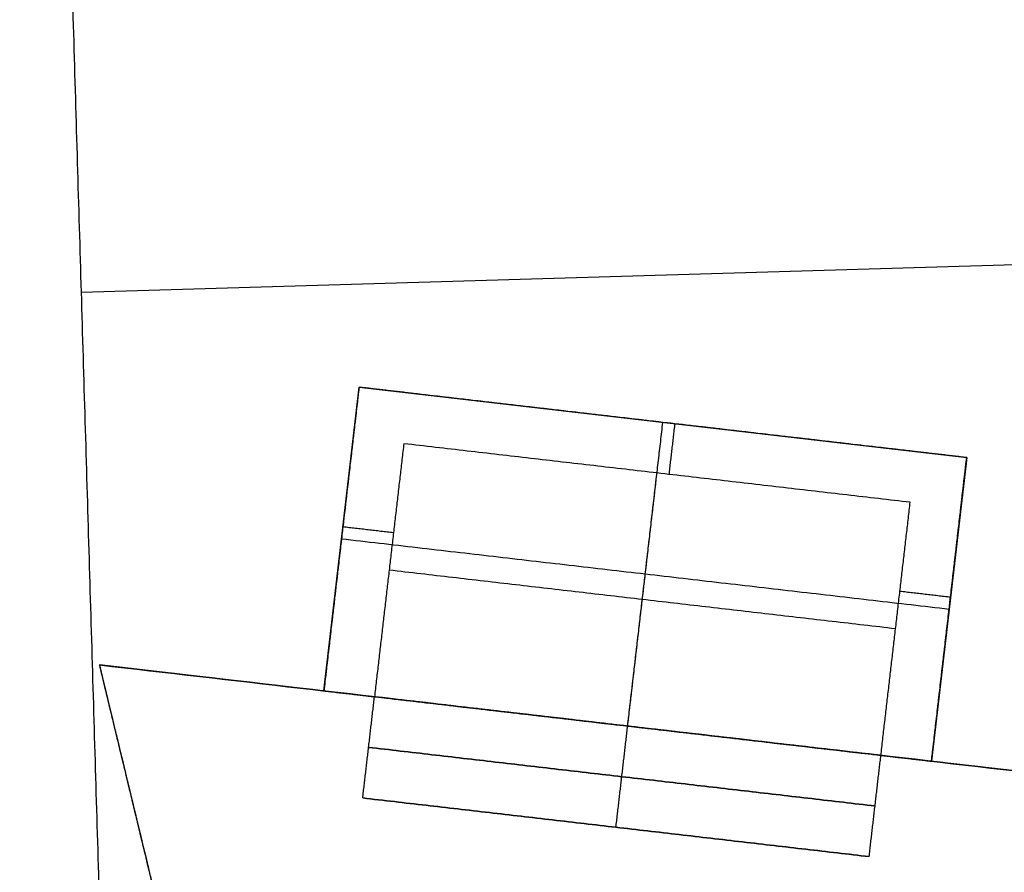
# Model space of a CAD drawing. Units: metres. Extents: x 2398 to 3277, y 7660 to 8061.
# Drawn here: x 2442 to 2448, y 7853 to 7858 of the extents above; entities that cross this region are included whole.
import ezdxf

# ---------------------------------------------------------------- set-up
doc = ezdxf.new("R2010")
doc.units = ezdxf.units.M
doc.layers.add('buildings', color=7, linetype='Continuous', true_color=0x600000)

msp = doc.modelspace()

# ---------------------------------------------------------------- linework, layer by layer
at = {"layer": 'buildings'}
for p, q in [((2442.699, 7856.6649, 6.096), (2461.5425, 7857.224, 6.096)), ((2444.1502, 7854.2793, 7.62), (2444.3606, 7856.0959, 7.62)), ((2444.1502, 7854.2793, 10.9728), (2444.3606, 7856.0959, 10.9728)), ((2444.1502, 7854.2793, 14.3256), (2444.3606, 7856.0959, 14.3256)), ((2444.1502, 7854.2793, 17.6784), (2444.3606, 7856.0959, 17.6784)), ((2444.3606, 7856.0959, 7.62), (2447.9939, 7855.6751, 7.62)), ((2444.3606, 7856.0959, 10.9728), (2447.9939, 7855.6751, 10.9728)), ((2444.3606, 7856.0959, 14.3256), (2447.9939, 7855.6751, 14.3256)), ((2444.3606, 7856.0959, 17.6784), (2447.9939, 7855.6751, 17.6784)), ((2447.9939, 7855.6751, 7.62), (2447.7835, 7853.8584, 7.62)), ((2447.9939, 7855.6751, 10.9728), (2447.7835, 7853.8584, 10.9728)), ((2447.9939, 7855.6751, 14.3256), (2447.7835, 7853.8584, 14.3256)), ((2447.9939, 7855.6751, 17.6784), (2447.7835, 7853.8584, 17.6784)), ((2444.4529, 7854.2442, 13.716), (2442.8079, 7854.4348, 13.716)), ((2444.1502, 7854.2793, 6.4008), (2444.1502, 7854.2793, 7.62)), ((2444.1502, 7854.2793, 6.4008), (2447.7835, 7853.8584, 6.4008)), ((2444.1502, 7854.2793, 9.7536), (2444.1502, 7854.2793, 10.9728)), ((2444.1502, 7854.2793, 9.7536), (2447.7835, 7853.8584, 9.7536)), ((2444.1502, 7854.2793, 13.1064), (2444.1502, 7854.2793, 14.3256)), ((2444.1502, 7854.2793, 13.1064), (2447.7835, 7853.8584, 13.1064)), ((2444.1502, 7854.2793, 16.4592), (2444.1502, 7854.2793, 17.6784)), ((2444.1502, 7854.2793, 16.4592), (2447.7835, 7853.8584, 16.4592)), ((2457.6854, 7852.7115, 13.716), (2447.4807, 7853.8935, 13.716)), ((2447.7835, 7853.8584, 7.62), (2447.7835, 7853.8584, 6.4008)), ((2447.7835, 7853.8584, 10.9728), (2447.7835, 7853.8584, 9.7536)), ((2447.7835, 7853.8584, 14.3256), (2447.7835, 7853.8584, 13.1064)), ((2447.7835, 7853.8584, 17.6784), (2447.7835, 7853.8584, 16.4592)), ((2444.3828, 7853.6387, 18.288), (2447.4106, 7853.288, 18.288)), ((2444.3828, 7853.6387, 14.9352), (2447.4106, 7853.288, 14.9352)), ((2444.3828, 7853.6387, 11.5824), (2447.4106, 7853.288, 11.5824)), ((2444.3828, 7853.6387, 8.2296), (2447.4106, 7853.288, 8.2296)), ((2445.8967, 7853.4633, 19.812), (2445.8967, 7853.4633, 16.764)), ((2445.8967, 7853.4633, 16.4592), (2445.8967, 7853.4633, 13.4112)), ((2445.8967, 7853.4633, 13.1064), (2445.8967, 7853.4633, 10.0584)), ((2445.8967, 7853.4633, 9.7536), (2445.8967, 7853.4633, 6.7056))]:
    msp.add_line(p, q, dxfattribs=at)
for points in [[(2442.3317, 7869.0425), (2442.699, 7856.6649), (2443.0662, 7844.2874)], [(2442.3317, 7869.0425, 6.096), (2442.699, 7856.6649, 6.096), (2443.0662, 7844.2874, 6.096)], [(2442.3317, 7869.0425, 3.048), (2442.699, 7856.6649, 3.048), (2443.0662, 7844.2874, 3.048)], [(2442.699, 7856.6649), (2442.699, 7856.6649, 3.048), (2442.699, 7856.6649, 6.096)], [(2444.3606, 7856.0959, 7.0104), (2444.2554, 7855.1876, 7.0104), (2444.1502, 7854.2793, 7.0104)], [(2444.3606, 7856.0959, 10.3632), (2444.2554, 7855.1876, 10.3632), (2444.1502, 7854.2793, 10.3632)], [(2444.3606, 7856.0959, 13.716), (2444.2554, 7855.1876, 13.716), (2444.1502, 7854.2793, 13.716)], [(2444.3606, 7856.0959, 17.0688), (2444.2554, 7855.1876, 17.0688), (2444.1502, 7854.2793, 17.0688)], [(2444.3606, 7856.0959, 6.4008), (2444.3431, 7855.9446, 6.4008), (2444.3255, 7855.7932, 6.4008)], [(2444.3606, 7856.0959, 9.7536), (2444.3431, 7855.9446, 9.7536), (2444.3255, 7855.7932, 9.7536)], [(2444.3606, 7856.0959, 13.1064), (2444.3431, 7855.9446, 13.1064), (2444.3255, 7855.7932, 13.1064)], [(2444.3606, 7856.0959, 16.4592), (2444.3431, 7855.9446, 16.4592), (2444.3255, 7855.7932, 16.4592)], [(2444.6634, 7856.0609, 6.4008), (2444.512, 7856.0784, 6.4008), (2444.3606, 7856.0959, 6.4008)], [(2444.3606, 7856.0959, 6.4008), (2444.3606, 7856.0959, 6.5532), (2444.3606, 7856.0959, 6.7056)], [(2444.3606, 7856.0959, 6.7056), (2444.3606, 7856.0959, 7.1628), (2444.3606, 7856.0959, 7.62)], [(2447.9939, 7855.6751, 7.0104), (2446.1772, 7855.8855, 7.0104), (2444.3606, 7856.0959, 7.0104)], [(2444.6634, 7856.0609, 9.7536), (2444.512, 7856.0784, 9.7536), (2444.3606, 7856.0959, 9.7536)], [(2444.3606, 7856.0959, 9.7536), (2444.3606, 7856.0959, 9.906), (2444.3606, 7856.0959, 10.0584)], [(2444.3606, 7856.0959, 10.0584), (2444.3606, 7856.0959, 10.5156), (2444.3606, 7856.0959, 10.9728)], [(2447.9939, 7855.6751, 10.3632), (2446.1772, 7855.8855, 10.3632), (2444.3606, 7856.0959, 10.3632)], [(2444.6634, 7856.0609, 13.1064), (2444.512, 7856.0784, 13.1064), (2444.3606, 7856.0959, 13.1064)], [(2444.3606, 7856.0959, 13.1064), (2444.3606, 7856.0959, 13.2588), (2444.3606, 7856.0959, 13.4112)], [(2444.3606, 7856.0959, 13.4112), (2444.3606, 7856.0959, 13.8684), (2444.3606, 7856.0959, 14.3256)], [(2447.9939, 7855.6751, 13.716), (2446.1772, 7855.8855, 13.716), (2444.3606, 7856.0959, 13.716)], [(2444.6634, 7856.0609, 16.4592), (2444.512, 7856.0784, 16.4592), (2444.3606, 7856.0959, 16.4592)], [(2444.3606, 7856.0959, 16.4592), (2444.3606, 7856.0959, 16.6116), (2444.3606, 7856.0959, 16.764)], [(2444.3606, 7856.0959, 16.764), (2444.3606, 7856.0959, 17.2212), (2444.3606, 7856.0959, 17.6784)], [(2447.9939, 7855.6751, 17.0688), (2446.1772, 7855.8855, 17.0688), (2444.3606, 7856.0959, 17.0688)], [(2447.6911, 7855.7102, 6.4008), (2446.1772, 7855.8855, 6.4008), (2444.6634, 7856.0609, 6.4008)], [(2447.6911, 7855.7102, 9.7536), (2446.1772, 7855.8855, 9.7536), (2444.6634, 7856.0609, 9.7536)], [(2447.6911, 7855.7102, 13.1064), (2446.1772, 7855.8855, 13.1064), (2444.6634, 7856.0609, 13.1064)], [(2447.6911, 7855.7102, 16.4592), (2446.1772, 7855.8855, 16.4592), (2444.6634, 7856.0609, 16.4592)], [(2445.9668, 7854.0689, 6.4008), (2446.072, 7854.9772, 6.4008), (2446.1772, 7855.8855, 6.4008)], [(2445.9668, 7854.0689, 9.7536), (2446.072, 7854.9772, 9.7536), (2446.1772, 7855.8855, 9.7536)], [(2445.9668, 7854.0689, 13.1064), (2446.072, 7854.9772, 13.1064), (2446.1772, 7855.8855, 13.1064)], [(2445.9668, 7854.0689, 16.4592), (2446.072, 7854.9772, 16.4592), (2446.1772, 7855.8855, 16.4592)], [(2446.1772, 7855.8855, 6.4008), (2446.1772, 7855.8855, 7.0104), (2446.1772, 7855.8855, 7.62)], [(2446.1772, 7855.8855, 9.7536), (2446.1772, 7855.8855, 10.3632), (2446.1772, 7855.8855, 10.9728)], [(2446.1772, 7855.8855, 13.1064), (2446.1772, 7855.8855, 13.716), (2446.1772, 7855.8855, 14.3256)], [(2446.1772, 7855.8855, 16.4592), (2446.1772, 7855.8855, 17.0688), (2446.1772, 7855.8855, 17.6784)], [(2446.215, 7855.5743, 7.62), (2446.2325, 7855.7257, 7.62), (2446.25, 7855.8771, 7.62)], [(2446.215, 7855.5743, 10.9728), (2446.2325, 7855.7257, 10.9728), (2446.25, 7855.8771, 10.9728)], [(2446.215, 7855.5743, 14.3256), (2446.2325, 7855.7257, 14.3256), (2446.25, 7855.8771, 14.3256)], [(2446.215, 7855.5743, 17.6784), (2446.2325, 7855.7257, 17.6784), (2446.25, 7855.8771, 17.6784)], [(2444.3255, 7855.7932, 6.4008), (2444.2378, 7855.0362, 6.4008), (2444.1502, 7854.2793, 6.4008)], [(2444.3255, 7855.7932, 9.7536), (2444.2378, 7855.0362, 9.7536), (2444.1502, 7854.2793, 9.7536)], [(2444.3255, 7855.7932, 13.1064), (2444.2378, 7855.0362, 13.1064), (2444.1502, 7854.2793, 13.1064)], [(2444.3255, 7855.7932, 16.4592), (2444.2378, 7855.0362, 16.4592), (2444.1502, 7854.2793, 16.4592)], [(2444.6283, 7855.7581, 6.7056), (2444.5406, 7855.0012, 6.7056), (2444.4529, 7854.2442, 6.7056)], [(2444.6283, 7855.7581, 7.62), (2444.5406, 7855.0012, 7.62), (2444.4529, 7854.2442, 7.62)], [(2444.6283, 7855.7581, 7.1628), (2444.5406, 7855.0012, 7.1628), (2444.4529, 7854.2442, 7.1628)], [(2444.6283, 7855.7581, 10.0584), (2444.5406, 7855.0012, 10.0584), (2444.4529, 7854.2442, 10.0584)], [(2444.6283, 7855.7581, 10.9728), (2444.5406, 7855.0012, 10.9728), (2444.4529, 7854.2442, 10.9728)], [(2444.6283, 7855.7581, 10.5156), (2444.5406, 7855.0012, 10.5156), (2444.4529, 7854.2442, 10.5156)], [(2444.6283, 7855.7581, 13.4112), (2444.5406, 7855.0012, 13.4112), (2444.4529, 7854.2442, 13.4112)], [(2444.6283, 7855.7581, 14.3256), (2444.5406, 7855.0012, 14.3256), (2444.4529, 7854.2442, 14.3256)], [(2444.6283, 7855.7581, 13.8684), (2444.5406, 7855.0012, 13.8684), (2444.4529, 7854.2442, 13.8684)], [(2444.6283, 7855.7581, 16.764), (2444.5406, 7855.0012, 16.764), (2444.4529, 7854.2442, 16.764)], [(2444.6283, 7855.7581, 17.6784), (2444.5406, 7855.0012, 17.6784), (2444.4529, 7854.2442, 17.6784)], [(2444.6283, 7855.7581, 17.2212), (2444.5406, 7855.0012, 17.2212), (2444.4529, 7854.2442, 17.2212)], [(2447.656, 7855.4074, 6.7056), (2446.1422, 7855.5827, 6.7056), (2444.6283, 7855.7581, 6.7056)], [(2444.6283, 7855.7581, 6.7056), (2444.6283, 7855.7581, 7.1628), (2444.6283, 7855.7581, 7.62)], [(2447.656, 7855.4074, 7.62), (2446.1422, 7855.5827, 7.62), (2444.6283, 7855.7581, 7.62)], [(2447.656, 7855.4074, 7.1628), (2446.1422, 7855.5827, 7.1628), (2444.6283, 7855.7581, 7.1628)], [(2447.656, 7855.4074, 10.0584), (2446.1422, 7855.5827, 10.0584), (2444.6283, 7855.7581, 10.0584)], [(2444.6283, 7855.7581, 10.0584), (2444.6283, 7855.7581, 10.5156), (2444.6283, 7855.7581, 10.9728)], [(2447.656, 7855.4074, 10.9728), (2446.1422, 7855.5827, 10.9728), (2444.6283, 7855.7581, 10.9728)], [(2447.656, 7855.4074, 10.5156), (2446.1422, 7855.5827, 10.5156), (2444.6283, 7855.7581, 10.5156)], [(2447.656, 7855.4074, 13.4112), (2446.1422, 7855.5827, 13.4112), (2444.6283, 7855.7581, 13.4112)], [(2444.6283, 7855.7581, 13.4112), (2444.6283, 7855.7581, 13.8684), (2444.6283, 7855.7581, 14.3256)], [(2447.656, 7855.4074, 14.3256), (2446.1422, 7855.5827, 14.3256), (2444.6283, 7855.7581, 14.3256)], [(2447.656, 7855.4074, 13.8684), (2446.1422, 7855.5827, 13.8684), (2444.6283, 7855.7581, 13.8684)], [(2447.656, 7855.4074, 16.764), (2446.1422, 7855.5827, 16.764), (2444.6283, 7855.7581, 16.764)], [(2444.6283, 7855.7581, 16.764), (2444.6283, 7855.7581, 17.2212), (2444.6283, 7855.7581, 17.6784)], [(2447.656, 7855.4074, 17.6784), (2446.1422, 7855.5827, 17.6784), (2444.6283, 7855.7581, 17.6784)], [(2447.656, 7855.4074, 17.2212), (2446.1422, 7855.5827, 17.2212), (2444.6283, 7855.7581, 17.2212)], [(2447.9939, 7855.6751, 6.4008), (2447.8425, 7855.6926, 6.4008), (2447.6911, 7855.7102, 6.4008)], [(2447.9939, 7855.6751, 9.7536), (2447.8425, 7855.6926, 9.7536), (2447.6911, 7855.7102, 9.7536)], [(2447.9939, 7855.6751, 13.1064), (2447.8425, 7855.6926, 13.1064), (2447.6911, 7855.7102, 13.1064)], [(2447.9939, 7855.6751, 16.4592), (2447.8425, 7855.6926, 16.4592), (2447.6911, 7855.7102, 16.4592)], [(2447.7835, 7853.8584, 7.0104), (2447.8887, 7854.7668, 7.0104), (2447.9939, 7855.6751, 7.0104)], [(2447.7835, 7853.8584, 10.3632), (2447.8887, 7854.7668, 10.3632), (2447.9939, 7855.6751, 10.3632)], [(2447.7835, 7853.8584, 13.716), (2447.8887, 7854.7668, 13.716), (2447.9939, 7855.6751, 13.716)], [(2447.7835, 7853.8584, 17.0688), (2447.8887, 7854.7668, 17.0688), (2447.9939, 7855.6751, 17.0688)], [(2447.9588, 7855.3723, 6.4008), (2447.9764, 7855.5237, 6.4008), (2447.9939, 7855.6751, 6.4008)], [(2447.9588, 7855.3723, 9.7536), (2447.9764, 7855.5237, 9.7536), (2447.9939, 7855.6751, 9.7536)], [(2447.9588, 7855.3723, 13.1064), (2447.9764, 7855.5237, 13.1064), (2447.9939, 7855.6751, 13.1064)], [(2447.9588, 7855.3723, 16.4592), (2447.9764, 7855.5237, 16.4592), (2447.9939, 7855.6751, 16.4592)], [(2447.9939, 7855.6751, 6.4008), (2447.9939, 7855.6751, 6.5532), (2447.9939, 7855.6751, 6.7056)], [(2447.9939, 7855.6751, 6.7056), (2447.9939, 7855.6751, 7.1628), (2447.9939, 7855.6751, 7.62)], [(2447.9939, 7855.6751, 9.7536), (2447.9939, 7855.6751, 9.906), (2447.9939, 7855.6751, 10.0584)], [(2447.9939, 7855.6751, 10.0584), (2447.9939, 7855.6751, 10.5156), (2447.9939, 7855.6751, 10.9728)], [(2447.9939, 7855.6751, 13.1064), (2447.9939, 7855.6751, 13.2588), (2447.9939, 7855.6751, 13.4112)], [(2447.9939, 7855.6751, 13.4112), (2447.9939, 7855.6751, 13.8684), (2447.9939, 7855.6751, 14.3256)], [(2447.9939, 7855.6751, 16.4592), (2447.9939, 7855.6751, 16.6116), (2447.9939, 7855.6751, 16.764)], [(2447.9939, 7855.6751, 16.764), (2447.9939, 7855.6751, 17.2212), (2447.9939, 7855.6751, 17.6784)], [(2445.9668, 7854.0689, 6.7056), (2446.0545, 7854.8258, 6.7056), (2446.1422, 7855.5827, 6.7056)], [(2445.9668, 7854.0689, 10.0584), (2446.0545, 7854.8258, 10.0584), (2446.1422, 7855.5827, 10.0584)], [(2445.9668, 7854.0689, 13.4112), (2446.0545, 7854.8258, 13.4112), (2446.1422, 7855.5827, 13.4112)], [(2445.9668, 7854.0689, 16.764), (2446.0545, 7854.8258, 16.764), (2446.1422, 7855.5827, 16.764)], [(2446.1422, 7855.5827, 6.7056), (2446.1422, 7855.5827, 7.1628), (2446.1422, 7855.5827, 7.62)], [(2446.1422, 7855.5827, 10.0584), (2446.1422, 7855.5827, 10.5156), (2446.1422, 7855.5827, 10.9728)], [(2446.1422, 7855.5827, 13.4112), (2446.1422, 7855.5827, 13.8684), (2446.1422, 7855.5827, 14.3256)], [(2446.1422, 7855.5827, 16.764), (2446.1422, 7855.5827, 17.2212), (2446.1422, 7855.5827, 17.6784)], [(2447.4807, 7853.8935, 6.7056), (2447.5684, 7854.6505, 6.7056), (2447.656, 7855.4074, 6.7056)], [(2447.4807, 7853.8935, 7.62), (2447.5684, 7854.6505, 7.62), (2447.656, 7855.4074, 7.62)], [(2447.4807, 7853.8935, 7.1628), (2447.5684, 7854.6505, 7.1628), (2447.656, 7855.4074, 7.1628)], [(2447.4807, 7853.8935, 10.0584), (2447.5684, 7854.6505, 10.0584), (2447.656, 7855.4074, 10.0584)], [(2447.4807, 7853.8935, 10.9728), (2447.5684, 7854.6505, 10.9728), (2447.656, 7855.4074, 10.9728)], [(2447.4807, 7853.8935, 10.5156), (2447.5684, 7854.6505, 10.5156), (2447.656, 7855.4074, 10.5156)], [(2447.4807, 7853.8935, 13.4112), (2447.5684, 7854.6505, 13.4112), (2447.656, 7855.4074, 13.4112)], [(2447.4807, 7853.8935, 14.3256), (2447.5684, 7854.6505, 14.3256), (2447.656, 7855.4074, 14.3256)], [(2447.4807, 7853.8935, 13.8684), (2447.5684, 7854.6505, 13.8684), (2447.656, 7855.4074, 13.8684)], [(2447.4807, 7853.8935, 16.764), (2447.5684, 7854.6505, 16.764), (2447.656, 7855.4074, 16.764)], [(2447.4807, 7853.8935, 17.6784), (2447.5684, 7854.6505, 17.6784), (2447.656, 7855.4074, 17.6784)], [(2447.4807, 7853.8935, 17.2212), (2447.5684, 7854.6505, 17.2212), (2447.656, 7855.4074, 17.2212)], [(2447.656, 7855.4074, 6.7056), (2447.656, 7855.4074, 7.1628), (2447.656, 7855.4074, 7.62)], [(2447.656, 7855.4074, 10.0584), (2447.656, 7855.4074, 10.5156), (2447.656, 7855.4074, 10.9728)], [(2447.656, 7855.4074, 13.4112), (2447.656, 7855.4074, 13.8684), (2447.656, 7855.4074, 14.3256)], [(2447.656, 7855.4074, 16.764), (2447.656, 7855.4074, 17.2212), (2447.656, 7855.4074, 17.6784)], [(2447.7835, 7853.8584, 6.4008), (2447.8711, 7854.6154, 6.4008), (2447.9588, 7855.3723, 6.4008)], [(2447.7835, 7853.8584, 9.7536), (2447.8711, 7854.6154, 9.7536), (2447.9588, 7855.3723, 9.7536)], [(2447.7835, 7853.8584, 13.1064), (2447.8711, 7854.6154, 13.1064), (2447.9588, 7855.3723, 13.1064)], [(2447.7835, 7853.8584, 16.4592), (2447.8711, 7854.6154, 16.4592), (2447.9588, 7855.3723, 16.4592)], [(2444.264, 7855.262, 7.62), (2444.4154, 7855.2444, 7.62), (2444.5668, 7855.2269, 7.62)], [(2444.264, 7855.262, 10.9728), (2444.4154, 7855.2444, 10.9728), (2444.5668, 7855.2269, 10.9728)], [(2444.264, 7855.262, 14.3256), (2444.4154, 7855.2444, 14.3256), (2444.5668, 7855.2269, 14.3256)], [(2444.264, 7855.262, 17.6784), (2444.4154, 7855.2444, 17.6784), (2444.5668, 7855.2269, 17.6784)], [(2444.2554, 7855.1876, 6.4008), (2444.2554, 7855.1876, 7.0104), (2444.2554, 7855.1876, 7.62)], [(2447.8887, 7854.7668, 6.4008), (2446.072, 7854.9772, 6.4008), (2444.2554, 7855.1876, 6.4008)], [(2444.2554, 7855.1876, 9.7536), (2444.2554, 7855.1876, 10.3632), (2444.2554, 7855.1876, 10.9728)], [(2447.8887, 7854.7668, 9.7536), (2446.072, 7854.9772, 9.7536), (2444.2554, 7855.1876, 9.7536)], [(2444.2554, 7855.1876, 13.1064), (2444.2554, 7855.1876, 13.716), (2444.2554, 7855.1876, 14.3256)], [(2447.8887, 7854.7668, 13.1064), (2446.072, 7854.9772, 13.1064), (2444.2554, 7855.1876, 13.1064)], [(2444.2554, 7855.1876, 16.4592), (2444.2554, 7855.1876, 17.0688), (2444.2554, 7855.1876, 17.6784)], [(2447.8887, 7854.7668, 16.4592), (2446.072, 7854.9772, 16.4592), (2444.2554, 7855.1876, 16.4592)], [(2444.5406, 7855.0012, 6.7056), (2444.5406, 7855.0012, 7.1628), (2444.5406, 7855.0012, 7.62)], [(2447.5684, 7854.6505, 6.7056), (2446.0545, 7854.8258, 6.7056), (2444.5406, 7855.0012, 6.7056)], [(2444.5406, 7855.0012, 10.0584), (2444.5406, 7855.0012, 10.5156), (2444.5406, 7855.0012, 10.9728)], [(2447.5684, 7854.6505, 10.0584), (2446.0545, 7854.8258, 10.0584), (2444.5406, 7855.0012, 10.0584)], [(2444.5406, 7855.0012, 13.4112), (2444.5406, 7855.0012, 13.8684), (2444.5406, 7855.0012, 14.3256)], [(2447.5684, 7854.6505, 13.4112), (2446.0545, 7854.8258, 13.4112), (2444.5406, 7855.0012, 13.4112)], [(2444.5406, 7855.0012, 16.764), (2444.5406, 7855.0012, 17.2212), (2444.5406, 7855.0012, 17.6784)], [(2447.5684, 7854.6505, 16.764), (2446.0545, 7854.8258, 16.764), (2444.5406, 7855.0012, 16.764)], [(2447.5945, 7854.8762, 7.62), (2447.7459, 7854.8587, 7.62), (2447.8973, 7854.8411, 7.62)], [(2447.5945, 7854.8762, 10.9728), (2447.7459, 7854.8587, 10.9728), (2447.8973, 7854.8411, 10.9728)], [(2447.5945, 7854.8762, 14.3256), (2447.7459, 7854.8587, 14.3256), (2447.8973, 7854.8411, 14.3256)], [(2447.5945, 7854.8762, 17.6784), (2447.7459, 7854.8587, 17.6784), (2447.8973, 7854.8411, 17.6784)], [(2447.8887, 7854.7668, 6.4008), (2447.8887, 7854.7668, 7.0104), (2447.8887, 7854.7668, 7.62)], [(2447.8887, 7854.7668, 9.7536), (2447.8887, 7854.7668, 10.3632), (2447.8887, 7854.7668, 10.9728)], [(2447.8887, 7854.7668, 13.1064), (2447.8887, 7854.7668, 13.716), (2447.8887, 7854.7668, 14.3256)], [(2447.8887, 7854.7668, 16.4592), (2447.8887, 7854.7668, 17.0688), (2447.8887, 7854.7668, 17.6784)], [(2447.5684, 7854.6505, 6.7056), (2447.5684, 7854.6505, 7.1628), (2447.5684, 7854.6505, 7.62)], [(2447.5684, 7854.6505, 10.0584), (2447.5684, 7854.6505, 10.5156), (2447.5684, 7854.6505, 10.9728)], [(2447.5684, 7854.6505, 13.4112), (2447.5684, 7854.6505, 13.8684), (2447.5684, 7854.6505, 14.3256)], [(2447.5684, 7854.6505, 16.764), (2447.5684, 7854.6505, 17.2212), (2447.5684, 7854.6505, 17.6784)], [(2442.8079, 7854.4348, 21.336), (2442.8079, 7854.4348, 13.716), (2442.8079, 7854.4348, 6.096)], [(2442.8079, 7854.4348, 6.096), (2444.0232, 7849.3933, 6.096), (2445.2385, 7844.3518, 6.096)], [(2462.0189, 7852.2095, 21.336), (2452.4134, 7853.3222, 21.336), (2442.8079, 7854.4348, 21.336)], [(2442.8079, 7854.4348, 6.096), (2452.4134, 7853.3222, 6.096), (2462.0189, 7852.2095, 6.096)], [(2442.8079, 7854.4348, 10.668), (2443.0126, 7853.5859, 10.668), (2443.2172, 7852.737, 10.668)], [(2444.1502, 7854.2793, 7.62), (2444.3015, 7854.2618, 7.62), (2444.4529, 7854.2442, 7.62)], [(2444.1502, 7854.2793, 7.0104), (2444.3015, 7854.2618, 7.0104), (2444.4529, 7854.2442, 7.0104)], [(2444.1502, 7854.2793, 10.9728), (2444.3015, 7854.2618, 10.9728), (2444.4529, 7854.2442, 10.9728)], [(2444.1502, 7854.2793, 10.3632), (2444.3015, 7854.2618, 10.3632), (2444.4529, 7854.2442, 10.3632)], [(2444.1502, 7854.2793, 14.3256), (2444.3015, 7854.2618, 14.3256), (2444.4529, 7854.2442, 14.3256)], [(2444.1502, 7854.2793, 13.716), (2444.3015, 7854.2618, 13.716), (2444.4529, 7854.2442, 13.716)], [(2444.1502, 7854.2793, 17.6784), (2444.3015, 7854.2618, 17.6784), (2444.4529, 7854.2442, 17.6784)], [(2444.1502, 7854.2793, 17.0688), (2444.3015, 7854.2618, 17.0688), (2444.4529, 7854.2442, 17.0688)], [(2444.3828, 7853.6387, 19.812), (2444.4179, 7853.9414, 19.812), (2444.4529, 7854.2442, 19.812)], [(2444.3828, 7853.6387, 16.764), (2444.4179, 7853.9414, 16.764), (2444.4529, 7854.2442, 16.764)], [(2444.3828, 7853.6387, 16.4592), (2444.4179, 7853.9414, 16.4592), (2444.4529, 7854.2442, 16.4592)], [(2444.3828, 7853.6387, 13.4112), (2444.4179, 7853.9414, 13.4112), (2444.4529, 7854.2442, 13.4112)], [(2444.3828, 7853.6387, 13.1064), (2444.4179, 7853.9414, 13.1064), (2444.4529, 7854.2442, 13.1064)], [(2444.3828, 7853.6387, 10.0584), (2444.4179, 7853.9414, 10.0584), (2444.4529, 7854.2442, 10.0584)], [(2444.3828, 7853.6387, 9.7536), (2444.4179, 7853.9414, 9.7536), (2444.4529, 7854.2442, 9.7536)], [(2444.3828, 7853.6387, 6.7056), (2444.4179, 7853.9414, 6.7056), (2444.4529, 7854.2442, 6.7056)], [(2444.3828, 7853.6387, 18.288), (2444.4179, 7853.9414, 18.288), (2444.4529, 7854.2442, 18.288)], [(2444.3828, 7853.6387, 14.9352), (2444.4179, 7853.9414, 14.9352), (2444.4529, 7854.2442, 14.9352)], [(2444.3828, 7853.6387, 11.5824), (2444.4179, 7853.9414, 11.5824), (2444.4529, 7854.2442, 11.5824)], [(2444.3828, 7853.6387, 8.2296), (2444.4179, 7853.9414, 8.2296), (2444.4529, 7854.2442, 8.2296)], [(2444.4529, 7854.2442, 6.7056), (2444.4529, 7854.2442, 7.1628), (2444.4529, 7854.2442, 7.62)], [(2444.4529, 7854.2442, 6.7056), (2445.9668, 7854.0689, 6.7056), (2447.4807, 7853.8935, 6.7056)], [(2444.4529, 7854.2442, 10.0584), (2444.4529, 7854.2442, 10.5156), (2444.4529, 7854.2442, 10.9728)], [(2444.4529, 7854.2442, 10.0584), (2445.9668, 7854.0689, 10.0584), (2447.4807, 7853.8935, 10.0584)], [(2444.4529, 7854.2442, 13.4112), (2444.4529, 7854.2442, 13.8684), (2444.4529, 7854.2442, 14.3256)], [(2444.4529, 7854.2442, 13.4112), (2445.9668, 7854.0689, 13.4112), (2447.4807, 7853.8935, 13.4112)], [(2444.4529, 7854.2442, 16.764), (2444.4529, 7854.2442, 17.2212), (2444.4529, 7854.2442, 17.6784)], [(2444.4529, 7854.2442, 16.764), (2445.9668, 7854.0689, 16.764), (2447.4807, 7853.8935, 16.764)], [(2444.4529, 7854.2442, 19.812), (2445.9668, 7854.0689, 19.812), (2447.4807, 7853.8935, 19.812)], [(2447.4807, 7853.8935, 16.764), (2445.9668, 7854.0689, 16.764), (2444.4529, 7854.2442, 16.764)], [(2444.4529, 7854.2442, 16.764), (2444.4529, 7854.2442, 18.288), (2444.4529, 7854.2442, 19.812)], [(2444.4529, 7854.2442, 16.4592), (2445.9668, 7854.0689, 16.4592), (2447.4807, 7853.8935, 16.4592)], [(2447.4807, 7853.8935, 13.4112), (2445.9668, 7854.0689, 13.4112), (2444.4529, 7854.2442, 13.4112)], [(2444.4529, 7854.2442, 13.4112), (2444.4529, 7854.2442, 14.9352), (2444.4529, 7854.2442, 16.4592)], [(2444.4529, 7854.2442, 13.1064), (2445.9668, 7854.0689, 13.1064), (2447.4807, 7853.8935, 13.1064)], [(2447.4807, 7853.8935, 10.0584), (2445.9668, 7854.0689, 10.0584), (2444.4529, 7854.2442, 10.0584)], [(2444.4529, 7854.2442, 10.0584), (2444.4529, 7854.2442, 11.5824), (2444.4529, 7854.2442, 13.1064)], [(2444.4529, 7854.2442, 9.7536), (2445.9668, 7854.0689, 9.7536), (2447.4807, 7853.8935, 9.7536)], [(2447.4807, 7853.8935, 6.7056), (2445.9668, 7854.0689, 6.7056), (2444.4529, 7854.2442, 6.7056)], [(2444.4529, 7854.2442, 6.7056), (2444.4529, 7854.2442, 8.2296), (2444.4529, 7854.2442, 9.7536)], [(2445.8967, 7853.4633, 19.812), (2445.9317, 7853.7661, 19.812), (2445.9668, 7854.0689, 19.812)], [(2445.8967, 7853.4633, 16.764), (2445.9317, 7853.7661, 16.764), (2445.9668, 7854.0689, 16.764)], [(2445.8967, 7853.4633, 16.4592), (2445.9317, 7853.7661, 16.4592), (2445.9668, 7854.0689, 16.4592)], [(2445.8967, 7853.4633, 13.4112), (2445.9317, 7853.7661, 13.4112), (2445.9668, 7854.0689, 13.4112)], [(2445.8967, 7853.4633, 13.1064), (2445.9317, 7853.7661, 13.1064), (2445.9668, 7854.0689, 13.1064)], [(2445.8967, 7853.4633, 10.0584), (2445.9317, 7853.7661, 10.0584), (2445.9668, 7854.0689, 10.0584)], [(2445.8967, 7853.4633, 9.7536), (2445.9317, 7853.7661, 9.7536), (2445.9668, 7854.0689, 9.7536)], [(2445.8967, 7853.4633, 6.7056), (2445.9317, 7853.7661, 6.7056), (2445.9668, 7854.0689, 6.7056)], [(2445.9668, 7854.0689, 6.7056), (2445.9668, 7854.0689, 6.5532), (2445.9668, 7854.0689, 6.4008)], [(2445.9668, 7854.0689, 10.0584), (2445.9668, 7854.0689, 9.906), (2445.9668, 7854.0689, 9.7536)], [(2445.9668, 7854.0689, 13.4112), (2445.9668, 7854.0689, 13.2588), (2445.9668, 7854.0689, 13.1064)], [(2445.9668, 7854.0689, 16.764), (2445.9668, 7854.0689, 16.6116), (2445.9668, 7854.0689, 16.4592)], [(2444.4179, 7853.9414, 19.812), (2445.9317, 7853.7661, 19.812), (2447.4456, 7853.5907, 19.812)], [(2447.4456, 7853.5907, 16.764), (2445.9317, 7853.7661, 16.764), (2444.4179, 7853.9414, 16.764)], [(2444.4179, 7853.9414, 16.764), (2444.4179, 7853.9414, 18.288), (2444.4179, 7853.9414, 19.812)], [(2444.4179, 7853.9414, 16.4592), (2445.9317, 7853.7661, 16.4592), (2447.4456, 7853.5907, 16.4592)], [(2447.4456, 7853.5907, 13.4112), (2445.9317, 7853.7661, 13.4112), (2444.4179, 7853.9414, 13.4112)], [(2444.4179, 7853.9414, 13.4112), (2444.4179, 7853.9414, 14.9352), (2444.4179, 7853.9414, 16.4592)], [(2444.4179, 7853.9414, 13.1064), (2445.9317, 7853.7661, 13.1064), (2447.4456, 7853.5907, 13.1064)], [(2447.4456, 7853.5907, 10.0584), (2445.9317, 7853.7661, 10.0584), (2444.4179, 7853.9414, 10.0584)], [(2444.4179, 7853.9414, 10.0584), (2444.4179, 7853.9414, 11.5824), (2444.4179, 7853.9414, 13.1064)], [(2444.4179, 7853.9414, 9.7536), (2445.9317, 7853.7661, 9.7536), (2447.4456, 7853.5907, 9.7536)], [(2447.4456, 7853.5907, 6.7056), (2445.9317, 7853.7661, 6.7056), (2444.4179, 7853.9414, 6.7056)], [(2444.4179, 7853.9414, 6.7056), (2444.4179, 7853.9414, 8.2296), (2444.4179, 7853.9414, 9.7536)], [(2447.4106, 7853.288, 19.812), (2447.4456, 7853.5907, 19.812), (2447.4807, 7853.8935, 19.812)], [(2447.4106, 7853.288, 16.764), (2447.4456, 7853.5907, 16.764), (2447.4807, 7853.8935, 16.764)], [(2447.4106, 7853.288, 16.4592), (2447.4456, 7853.5907, 16.4592), (2447.4807, 7853.8935, 16.4592)], [(2447.4106, 7853.288, 13.4112), (2447.4456, 7853.5907, 13.4112), (2447.4807, 7853.8935, 13.4112)], [(2447.4106, 7853.288, 13.1064), (2447.4456, 7853.5907, 13.1064), (2447.4807, 7853.8935, 13.1064)], [(2447.4106, 7853.288, 10.0584), (2447.4456, 7853.5907, 10.0584), (2447.4807, 7853.8935, 10.0584)], [(2447.4106, 7853.288, 9.7536), (2447.4456, 7853.5907, 9.7536), (2447.4807, 7853.8935, 9.7536)], [(2447.4106, 7853.288, 6.7056), (2447.4456, 7853.5907, 6.7056), (2447.4807, 7853.8935, 6.7056)], [(2447.4106, 7853.288, 18.288), (2447.4456, 7853.5907, 18.288), (2447.4807, 7853.8935, 18.288)], [(2447.4106, 7853.288, 14.9352), (2447.4456, 7853.5907, 14.9352), (2447.4807, 7853.8935, 14.9352)], [(2447.4106, 7853.288, 11.5824), (2447.4456, 7853.5907, 11.5824), (2447.4807, 7853.8935, 11.5824)], [(2447.4106, 7853.288, 8.2296), (2447.4456, 7853.5907, 8.2296), (2447.4807, 7853.8935, 8.2296)], [(2447.4807, 7853.8935, 6.7056), (2447.4807, 7853.8935, 7.1628), (2447.4807, 7853.8935, 7.62)], [(2447.4807, 7853.8935, 7.62), (2447.6321, 7853.876, 7.62), (2447.7835, 7853.8584, 7.62)], [(2447.4807, 7853.8935, 7.0104), (2447.6321, 7853.876, 7.0104), (2447.7835, 7853.8584, 7.0104)], [(2447.4807, 7853.8935, 10.0584), (2447.4807, 7853.8935, 10.5156), (2447.4807, 7853.8935, 10.9728)], [(2447.4807, 7853.8935, 10.9728), (2447.6321, 7853.876, 10.9728), (2447.7835, 7853.8584, 10.9728)], [(2447.4807, 7853.8935, 10.3632), (2447.6321, 7853.876, 10.3632), (2447.7835, 7853.8584, 10.3632)], [(2447.4807, 7853.8935, 13.4112), (2447.4807, 7853.8935, 13.8684), (2447.4807, 7853.8935, 14.3256)], [(2447.4807, 7853.8935, 14.3256), (2447.6321, 7853.876, 14.3256), (2447.7835, 7853.8584, 14.3256)], [(2447.4807, 7853.8935, 13.716), (2447.6321, 7853.876, 13.716), (2447.7835, 7853.8584, 13.716)], [(2447.4807, 7853.8935, 16.764), (2447.4807, 7853.8935, 17.2212), (2447.4807, 7853.8935, 17.6784)], [(2447.4807, 7853.8935, 17.6784), (2447.6321, 7853.876, 17.6784), (2447.7835, 7853.8584, 17.6784)], [(2447.4807, 7853.8935, 17.0688), (2447.6321, 7853.876, 17.0688), (2447.7835, 7853.8584, 17.0688)], [(2447.4807, 7853.8935, 19.812), (2447.4807, 7853.8935, 18.288), (2447.4807, 7853.8935, 16.764)], [(2447.4807, 7853.8935, 16.4592), (2447.4807, 7853.8935, 14.9352), (2447.4807, 7853.8935, 13.4112)], [(2447.4807, 7853.8935, 13.1064), (2447.4807, 7853.8935, 11.5824), (2447.4807, 7853.8935, 10.0584)], [(2447.4807, 7853.8935, 9.7536), (2447.4807, 7853.8935, 8.2296), (2447.4807, 7853.8935, 6.7056)], [(2442.8875, 7850.3098), (2499.8991, 7852.0014), (2556.9106, 7853.693)], [(2444.3828, 7853.6387, 19.812), (2445.8967, 7853.4633, 19.812), (2447.4106, 7853.288, 19.812)], [(2447.4106, 7853.288, 16.764), (2445.8967, 7853.4633, 16.764), (2444.3828, 7853.6387, 16.764)], [(2444.3828, 7853.6387, 16.764), (2444.3828, 7853.6387, 18.288), (2444.3828, 7853.6387, 19.812)], [(2444.3828, 7853.6387, 16.4592), (2445.8967, 7853.4633, 16.4592), (2447.4106, 7853.288, 16.4592)], [(2447.4106, 7853.288, 13.4112), (2445.8967, 7853.4633, 13.4112), (2444.3828, 7853.6387, 13.4112)], [(2444.3828, 7853.6387, 13.4112), (2444.3828, 7853.6387, 14.9352), (2444.3828, 7853.6387, 16.4592)], [(2444.3828, 7853.6387, 13.1064), (2445.8967, 7853.4633, 13.1064), (2447.4106, 7853.288, 13.1064)], [(2447.4106, 7853.288, 10.0584), (2445.8967, 7853.4633, 10.0584), (2444.3828, 7853.6387, 10.0584)], [(2444.3828, 7853.6387, 10.0584), (2444.3828, 7853.6387, 11.5824), (2444.3828, 7853.6387, 13.1064)], [(2444.3828, 7853.6387, 9.7536), (2445.8967, 7853.4633, 9.7536), (2447.4106, 7853.288, 9.7536)], [(2447.4106, 7853.288, 6.7056), (2445.8967, 7853.4633, 6.7056), (2444.3828, 7853.6387, 6.7056)], [(2444.3828, 7853.6387, 6.7056), (2444.3828, 7853.6387, 8.2296), (2444.3828, 7853.6387, 9.7536)], [(2447.4456, 7853.5907, 19.812), (2447.4456, 7853.5907, 18.288), (2447.4456, 7853.5907, 16.764)], [(2447.4456, 7853.5907, 16.4592), (2447.4456, 7853.5907, 14.9352), (2447.4456, 7853.5907, 13.4112)], [(2447.4456, 7853.5907, 13.1064), (2447.4456, 7853.5907, 11.5824), (2447.4456, 7853.5907, 10.0584)], [(2447.4456, 7853.5907, 9.7536), (2447.4456, 7853.5907, 8.2296), (2447.4456, 7853.5907, 6.7056)], [(2447.4106, 7853.288, 19.812), (2447.4106, 7853.288, 18.288), (2447.4106, 7853.288, 16.764)], [(2447.4106, 7853.288, 16.4592), (2447.4106, 7853.288, 14.9352), (2447.4106, 7853.288, 13.4112)], [(2447.4106, 7853.288, 13.1064), (2447.4106, 7853.288, 11.5824), (2447.4106, 7853.288, 10.0584)], [(2447.4106, 7853.288, 9.7536), (2447.4106, 7853.288, 8.2296), (2447.4106, 7853.288, 6.7056)]]:
    msp.add_open_spline(points, degree=2, dxfattribs=at)
msp.add_open_spline([(2442.8079, 7854.4348, 21.336), (2445.6256, 7842.746, 21.336), (2448.4433, 7831.0573, 21.336), (2451.4889, 7818.4235, 21.336), (2454.5344, 7805.7897, 21.336)], degree=2, knots=[-36, -36, -36, -35, -35, -34, -34, -34], dxfattribs=at)

doc.saveas('drawing.dxf')
